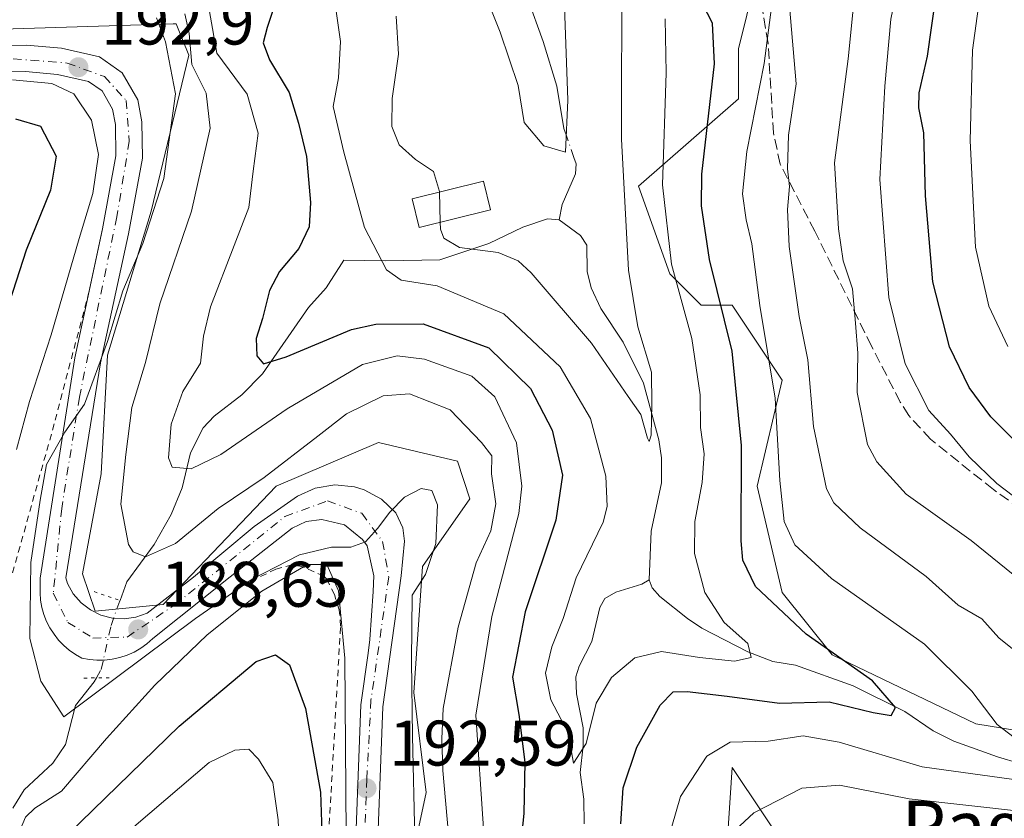
# Model space of a CAD drawing. Units: metres. Extents: x 603338 to 606762, y 4775484 to 4777850.
# Drawn here: x 605125 to 605278, y 4775670 to 4775794 of the extents above; entities that cross this region are included whole.
import ezdxf
from ezdxf.enums import TextEntityAlignment as Align

# ---------------------------------------------------------------- set-up
doc = ezdxf.new("R2010")
doc.units = ezdxf.units.M
doc.header["$MEASUREMENT"] = 0
for name, pattern in [('DGN Style 2', [1.6480167562047852, 0.988810053722871, -0.6592067024819142]), ('DGN Style 3', [2.307223458686699, 1.648016756204785, -0.6592067024819142]), ('DGN Style 4', [2.6384748266838614, 1.318413404963828, -0.6592067024819142, 0.001648016756204785, -0.6592067024819142]), ('DGN Style 5', [1.1536117293433497, 0.4944050268614355, -0.6592067024819142])]:
    doc.linetypes.add(name, pattern=pattern)
for name, color, linetype, lineweight in [('Alambrada', 7, 'DGN Style 2', 0), ('Arbolado forestal CxS', 92, 'Continuous', 0), ('Corriente natural lineal', 142, 'Continuous', 13), ('Corriente natural lineal oculto', 9, 'DGN Style 4', 13), ('Curva de nivel maestra', 30, 'Continuous', 30), ('Curva de nivel normal', 30, 'Continuous', 0), ('Edificación Cxs', 1, 'Continuous', 13), ('Pastizal CxS', 92, 'Continuous', 0), ('Pista pavimentada Cxs', 135, 'Continuous', 0), ('Pista pavimentada eje', 135, 'DGN Style 4', 0), ('Puente lineal', 2, 'DGN Style 5', 0), ('Punto de cota en terreno', 7, 'Continuous', 0), ('Rótulo de punto de cota en terreno', 7, 'Continuous', 0), ('Senda', 7, 'DGN Style 3', 0), ('Texto cartográfico', 7, 'Continuous', 0)]:
    doc.layers.add(name, color=color, linetype=linetype, lineweight=lineweight)
doc.styles.add('Style-Arial', font='txt')

# ---------------------------------------------------------------- blocks, each defined once
blk = doc.blocks.new('*U10')
at = {"layer": 'Pastizal CxS', "color": 92, "linetype": 'Continuous', "lineweight": 0}
for points in [[(605315.6593000004, 4775677.784499999, 183.0035000000062), (605273.8547, 4775684.592700001, 177.4934999999969), (605251.4951, 4775695.2907, 175.2562999999936), (605243.7175000003, 4775705.0167, 176.465200000006), (605239.8285999997, 4775721.5507, 174.946299999996), (605243.7175000003, 4775738.0845, 179.2719999999972), (605235.9395000003, 4775749.7567, 174.7127999999939), (605231.0787000004, 4775749.7565, 171.0194999999949), (605226.2176999999, 4775754.6195, 168.4922999999981), (605221.3569, 4775768.235500001, 166.2788), (605236.9128000002, 4775781.851700001, 177.5209999999934), (605236.9128000002, 4775789.632900001, 175.7084000000032), (605240.7225000003, 4775805.181100001, 176.2834000000003), (605263.0175000001, 4775820.7393, 189.2302999999956), (605269.9665000001, 4775820.756300001, 194.4369000000006), (605283.5765000005, 4775821.7279, 203.2336000000068)], [(605117.3333000002, 4775792.5507, 188.9360000000015), (605148.9358999999, 4775793.508099999, 187.4805000000051), (605149.4146999996, 4775793.522500001, 187.1156999999948), (605149.5226999996, 4775793.2523, 187.1848999999929), (605151.3598999997, 4775788.659499999, 187.838699999993), (605145.5257000001, 4775764.344500001, 191.702099999995), (605138.7204999998, 4775741.9759, 190.6291000000056), (605137.7487000005, 4775723.4965, 188.8199000000022), (605134.8315000003, 4775707.9345, 188.4334999999992), (605136.7764999997, 4775702.0999, 188.5169000000024), (605147.3617000004, 4775703.1339, 187.4928999999975), (605164.9703000003, 4775721.5507, 185.772100000002), (605180.8821, 4775728.3731, 188.1413999999932), (605186.7956999998, 4775726.962099999, 189.3675999999978), (605193.1628999999, 4775725.4419, 188.8650000000052), (605195.1080999998, 4775719.605699999, 189.0645999999979), (605187.7320999998, 4775709.037900001, 190.4934999999969), (605186.3579000002, 4775689.455900001, 190.0133999999962), (605188.3019000003, 4775673.8937, 188.9242999999988), (605185.3859999999, 4775660.2783, 191.0051999999996)]]:
    blk.add_polyline3d(points, dxfattribs=at)
blk = doc.blocks.new('5PATER')
at = {"layer": 'Punto de cota en terreno', "linetype": 'Continuous', "lineweight": 0}
h = blk.add_hatch(color=51, dxfattribs=at)
edge = h.paths.add_edge_path()
edge.add_ellipse((0, 0), major_axis=(-0.1095731443231308, -0.1110710700762829), ratio=0.9994222409660322, start_angle=0, end_angle=360)

msp = doc.modelspace()

# ---------------------------------------------------------------- linework, layer by layer
at = {"layer": 'Alambrada', "color": 7, "linetype": 'DGN Style 2', "lineweight": 0}
for points in [[(605135.8501000004, 4775751.9101, 193.3224999999948), (605130.4200999998, 4775731.2501, 193.1576999999961), (605123.7100999998, 4775707.2401, 194.1564999999973), (605123.2500999998, 4775705.340100001, 194.6815999999963), (605112.9801000003, 4775689.2601, 200.8242999999929), (605102.7401000002, 4775671.8101, 206.8800000000047), (605102.1001000004, 4775670.520099999, 207.2860999999975), (605096.8701, 4775655.7401, 210.4018000000069), (605093.9200999998, 4775649.270099999, 212.5048999999999), (605091.6401000004, 4775644.970100001, 213.7673000000068), (605085.2600999996, 4775633.280099999, 218.9716000000044), (605077.9600999998, 4775605.960100001, 224.3885000000009), (605068.3701, 4775573.380100001, 236.8295000000071), (605061.5500999996, 4775546.130100001, 247.8978999999963), (605055.3000999996, 4775509.7601, 262.3874999999971), (605055.2994999997, 4775509.7567, 262.3886999999959)], [(605172.2701000003, 4775652.520099999, 200.5188999999955), (605174.9801000003, 4775699.790100001, 195.7495999999956), (605174.7600999996, 4775702.340100001, 195.5947000000015), (605174.0100999996, 4775704.720100001, 195.5285000000003), (605172.8501000004, 4775707.0701, 195.6385000000009), (605172.3501000004, 4775707.550100001, 195.6725000000006), (605168.9401000004, 4775709.0701, 193.9995000000054), (605167.4200999998, 4775709.3301, 193.5366000000067), (605164.9101, 4775708.6501, 192.8791000000056), (605162.5100999996, 4775707.4801, 192.3800999999949)]]:
    msp.add_polyline3d(points, dxfattribs=at)
at = {"layer": 'Arbolado forestal CxS', "color": 92, "linetype": 'Continuous', "lineweight": 0}
for points in [[(605283.5765000005, 4775821.7279, 203.2336000000068), (605269.9665000001, 4775820.756300001, 194.4369000000006), (605263.0175000001, 4775820.7393, 189.2302999999956), (605240.7225000003, 4775805.181100001, 176.2834000000003), (605236.9128000002, 4775789.632900001, 175.7084000000032), (605236.9128000002, 4775781.851700001, 177.5209999999934), (605221.3569, 4775768.235500001, 166.2788), (605226.2176999999, 4775754.6195, 168.4922999999981), (605231.0787000004, 4775749.7565, 171.0194999999949), (605235.9395000003, 4775749.7567, 174.7127999999939), (605243.7175000003, 4775738.0845, 179.2719999999972), (605239.8285999997, 4775721.5507, 174.946299999996), (605243.7175000003, 4775705.0167, 176.465200000006), (605251.4951, 4775695.2907, 175.2562999999936), (605273.8547, 4775684.592700001, 177.4934999999969), (605315.6593000004, 4775677.784499999, 183.0035000000062)], [(605283.5765000005, 4775821.7279, 203.2336000000068), (605269.9665000001, 4775820.756300001, 194.4369000000006), (605263.0175000001, 4775820.7393, 189.2302999999956), (605240.7225000003, 4775805.181100001, 176.2834000000003), (605236.9128000002, 4775789.632900001, 175.7084000000032), (605236.9128000002, 4775781.851700001, 177.5209999999934), (605221.3569, 4775768.235500001, 166.2788), (605226.2176999999, 4775754.6195, 168.4922999999981), (605231.0787000004, 4775749.7565, 171.0194999999949), (605235.9395000003, 4775749.7567, 174.7127999999939), (605243.7175000003, 4775738.0845, 179.2719999999972), (605239.8285999997, 4775721.5507, 174.946299999996), (605243.7175000003, 4775705.0167, 176.465200000006), (605251.4951, 4775695.2907, 175.2562999999936), (605273.8547, 4775684.592700001, 177.4934999999969), (605315.6593000004, 4775677.784499999, 183.0035000000062)], [(605185.3859999999, 4775660.2783, 191.0051999999996), (605188.3019000003, 4775673.8937, 188.9242999999988), (605186.3579000002, 4775689.455900001, 190.0133999999962), (605187.7320999998, 4775709.037900001, 190.4934999999969), (605195.1080999998, 4775719.605699999, 189.0645999999979), (605193.1628999999, 4775725.4419, 188.8650000000052), (605186.7956999998, 4775726.962099999, 189.3675999999978), (605180.8821, 4775728.3731, 188.1413999999932), (605164.9703000003, 4775721.5507, 185.772100000002), (605147.3617000004, 4775703.1339, 187.4928999999975), (605136.7764999997, 4775702.0999, 188.5169000000024), (605134.8315000003, 4775707.9345, 188.4334999999992), (605137.7487000005, 4775723.4965, 188.8199000000022), (605138.7204999998, 4775741.9759, 190.6291000000056), (605145.5257000001, 4775764.344500001, 191.702099999995), (605151.3598999997, 4775788.659499999, 187.838699999993), (605149.5226999996, 4775793.2523, 187.1848999999929), (605149.4146999996, 4775793.522500001, 187.1156999999948), (605148.9358999999, 4775793.508099999, 187.4805000000051), (605117.3333000002, 4775792.5507, 188.9360000000015)], [(605185.3859999999, 4775660.2783, 191.0051999999996), (605188.3019000003, 4775673.8937, 188.9242999999988), (605186.3579000002, 4775689.455900001, 190.0133999999962), (605187.7320999998, 4775709.037900001, 190.4934999999969), (605195.1080999998, 4775719.605699999, 189.0645999999979), (605193.1628999999, 4775725.4419, 188.8650000000052), (605186.7956999998, 4775726.962099999, 189.3675999999978), (605180.8821, 4775728.3731, 188.1413999999932), (605164.9703000003, 4775721.5507, 185.772100000002), (605147.3617000004, 4775703.1339, 187.4928999999975), (605136.7764999997, 4775702.0999, 188.5169000000024), (605134.8315000003, 4775707.9345, 188.4334999999992), (605137.7487000005, 4775723.4965, 188.8199000000022), (605138.7204999998, 4775741.9759, 190.6291000000056), (605145.5257000001, 4775764.344500001, 191.702099999995), (605151.3598999997, 4775788.659499999, 187.838699999993), (605149.5226999996, 4775793.2523, 187.1848999999929), (605149.4146999996, 4775793.522500001, 187.1156999999948), (605148.9358999999, 4775793.508099999, 187.4805000000051), (605117.3333000002, 4775792.5507, 188.9360000000015)], [(605266.9836999997, 4775653.6187, 201.0709000000061), (605251.4949000003, 4775661.2509, 192.7453999999998), (605245.6612999998, 4775663.195699999, 188.9737000000023), (605235.9392999997, 4775677.7849, 179.8570000000036), (605233.9951, 4775648.606899999, 186.3184999999939), (605225.2451, 4775627.209899999, 183.4541999999929), (605233.9952999996, 4775595.1141, 194.4965999999986)], [(605266.9836999997, 4775653.6187, 201.0709000000061), (605251.4949000003, 4775661.2509, 192.7453999999998), (605245.6612999998, 4775663.195699999, 188.9737000000023), (605235.9392999997, 4775677.7849, 179.8570000000036), (605233.9951, 4775648.606899999, 186.3184999999939), (605225.2451, 4775627.209899999, 183.4541999999929), (605233.9952999996, 4775595.1141, 194.4965999999986)], [(605245.6612999998, 4775663.195699999, 188.9737000000023), (605235.9392999997, 4775677.7849, 179.8570000000036), (605233.9951, 4775648.606899999, 186.3184999999939)]]:
    msp.add_polyline3d(points, dxfattribs=at)
msp.add_polyline3d([(605266.9836999997, 4775653.6187, 201.0709000000061), (605282.7265, 4775647.3521, 207.2681000000011), (605296.3262999998, 4775639.872300001, 214.507500000007), (605309.9260999998, 4775632.392300001, 221.472299999994), (605326.9256999996, 4775616.752499999, 232.5155999999988), (605346.6454999996, 4775599.752499999, 242.7789000000048), (605370.4451000001, 4775582.0725, 252.9866000000038), (605387.4448999995, 4775565.0725, 261.6465000000026), (605407.8448999999, 4775550.112500001, 269.3215000000055), (605459.5235000001, 4775521.5527, 283.6478000000061), (605470.3239000002, 4775516.1523, 284.5835999999982), (605246.5745000001, 4775512.704299999, 209.0420000000013), (605243.6836999999, 4775518.485900001, 208.0869999999995), (605241.2905000001, 4775544.016100001, 205.5887999999977), (605239.2962999997, 4775580.3169, 199.0198999999993), (605233.9952999996, 4775595.1141, 194.4965999999986), (605225.2451, 4775627.209899999, 183.4541999999929), (605233.9951, 4775648.606899999, 186.3184999999939), (605235.9392999997, 4775677.7849, 179.8570000000036), (605245.6612999998, 4775663.195699999, 188.9737000000023), (605251.4949000003, 4775661.2509, 192.7453999999998)], close=True, dxfattribs=at)
at = {"layer": 'Corriente natural lineal', "color": 142, "linetype": 'Continuous', "lineweight": 13}
for points in [[(605210.0680999998, 4775776.2435, 159.5388999999996), (605209.7169000005, 4775777.2567, 159.3497000000061), (605208.6333, 4775783.828500001, 158.6002000000008), (605206.5021000003, 4775790.796499999, 158.235400000005), (605204.0475000005, 4775797.5703, 158.6625000000058), (605200.0532999998, 4775805.227299999, 158.2376999999979), (605199.9051000001, 4775806.8795, 158.0241999999998), (605200.3642999995, 4775810.975099999, 157.2448000000004), (605200.0566999996, 4775812.7049, 157.0639999999985), (605197.6606999999, 4775818.1193, 157.0856000000058), (605197.5050999997, 4775819.851700001, 156.3696999999956), (605197.7883000001, 4775822.9937, 155.1714999999967), (605196.5509000003, 4775835.795299999, 153.392200000002), (605194.8595000004, 4775838.931299999, 152.9563000000053), (605189.1941000001, 4775845.078299999, 150.7130000000034), (605187.7237, 4775847.2985, 149.9992000000057), (605186.9341000002, 4775851.292300001, 149.7985999999946), (605186.9398999996, 4775851.9757, 149.7798999999941)], [(605209.0000999998, 4775763.0001, 160.9281999999948), (605209.4857000001, 4775765.385700001, 160.6506999999983), (605211.5557000004, 4775770.1799, 160.0583999999944), (605211.6376999998, 4775771.712900001, 159.9961000000039), (605211.2861000003, 4775772.7279, 159.9214000000065)], [(605140.6552999998, 4775703.7786, 187.2388000000064), (605141.7018999998, 4775706.689099999, 185.3597000000009), (605145.9644999999, 4775712.482899999, 182.4190999999992), (605148.5941000005, 4775717.172900001, 180.6057000000001), (605150.3384999996, 4775721.286699999, 180.1447999999946), (605151.6107000001, 4775726.755100001, 180.077099999995), (605153.5758999997, 4775730.640100001, 179.5645999999979), (605155.3126999997, 4775732.459899999, 178.3527000000031), (605159.5954999998, 4775735.7751, 176.9964999999938), (605162.8503000002, 4775739.0615, 175.7719999999972), (605170.0097000003, 4775749.354699999, 173.6962000000058), (605172.7509000005, 4775752.430299999, 173.0391999999993), (605175.4905000003, 4775756.7283, 172.2241000000067), (605182.0003000004, 4775756.6117, 168.8905999999988), (605190.4140999997, 4775756.770500001, 166.1987999999983), (605198.0340999998, 4775759.310500001, 164.5660999999964), (605203.3520999998, 4775761.850500001, 163.4048000000039), (605207.1787, 4775763.170100001, 161.5580999999947), (605209.0000999998, 4775763.0001, 160.9281999999948)], [(605223.0000999998, 4775707.0001, 166.5145000000048), (605223.2922999999, 4775714.5877, 166.9250999999931), (605224.9338999996, 4775722.074300001, 166.2670000000071), (605224.9234999996, 4775725.9531, 165.8203999999969), (605224.4870999996, 4775728.763699999, 165.5313000000024), (605222.1086999997, 4775737.570900001, 164.414300000004), (605218.9341000002, 4775743.986300001, 164.0975999999937), (605215.5006999997, 4775749.238700001, 163.3310000000056), (605213.9672999998, 4775752.4553, 162.2648000000045), (605213.3649000004, 4775754.9921, 161.6227999999974), (605213.2807, 4775759.0755, 160.7100000000064), (605212.3057000004, 4775760.581300001, 160.2054999999964), (605209.0000999998, 4775763.0001, 160.9281999999948)], [(605212.9036999998, 4775669.036900001, 170.3163999999961), (605212.8274999997, 4775672.867900001, 169.7476000000024), (605212.2605, 4775677.007900001, 169.3990999999951), (605212.7474999996, 4775681.1381, 169.0120000000024), (605212.7335000001, 4775683.9683, 168.7051999999967), (605211.6716999998, 4775689.223099999, 168.6573999999964), (605211.6086999997, 4775691.8847, 168.7455000000045), (605212.1003000002, 4775693.535900001, 168.5022999999928), (605214.0992999999, 4775697.379699999, 167.9962999999989), (605215.3300999999, 4775702.6647, 168.2231000000029), (605216.0928999997, 4775704.0735, 168.2811999999976), (605217.8082999998, 4775705.049500001, 167.6346999999951), (605221.8724999996, 4775706.3245, 166.6227000000072), (605223.0000999998, 4775707.0001, 166.5145000000048)], [(605284.1349, 4775677.387499999, 179.6490999999951), (605277.2011000002, 4775679.4351, 178.1425000000017), (605270.4288999997, 4775681.8849, 175.6796999999933), (605267.2125000004, 4775683.5101, 174.9688000000024), (605262.7807, 4775686.4801, 174.8803999999946), (605254.7569000004, 4775690.465100001, 174.311400000006), (605245.7559000002, 4775693.720899999, 172.327099999995), (605242.2308999998, 4775694.254899999, 170.9894000000058), (605238.3724999996, 4775695.7807, 170.3828999999969), (605231.2050999999, 4775699.4505, 168.3277999999991), (605228.9833000004, 4775700.952099999, 167.9470000000001), (605224.6514999997, 4775704.405900001, 166.9183000000048), (605223.4634999996, 4775705.760500001, 166.6535000000003), (605223.0000999998, 4775707.0001, 166.5145000000048)], [(605123.9951, 4775671.4649, 193.2948000000033), (605125.7581000002, 4775674.2817, 192.1989000000031), (605130.1880999999, 4775678.4561, 190.7694999999949), (605132.1810999997, 4775681.350099999, 189.9394000000029), (605133.7169000005, 4775687.4353, 189.1306999999942), (605136.6530999999, 4775691.118100001, 189), (605136.9921000004, 4775691.723999999, 188.9597000000067)]]:
    msp.add_polyline3d(points, dxfattribs=at)
at = {"layer": 'Corriente natural lineal oculto', "color": 9, "linetype": 'DGN Style 4', "lineweight": 13, "extrusion": (-0.03347854293725063, 0.09663149877942226, 0.9947570259145906), "elevation": 441387.5674353036, "flags": 128}
msp.add_lwpolyline([(-2135285.28336814, -4291855.035866898), (-2135285.28336814, -4291858.776090637)], dxfattribs=at)
at = {"layer": 'Corriente natural lineal oculto', "color": 9, "linetype": 'DGN Style 4', "lineweight": 13}
msp.add_polyline3d([(605136.9921000004, 4775691.723999999, 188.9597000000067), (605137.7260999996, 4775693.0363, 188.8953000000038), (605139.2581000002, 4775699.893100001, 188.4253999999928), (605140.6552999998, 4775703.7786, 187.2388000000064)], dxfattribs=at)
at = {"layer": 'Curva de nivel maestra', "color": 30, "linetype": 'Continuous', "lineweight": 30, "flags": 128}
for points, elevation in [([(605280.7599999999, 4775727.7401), (605276.1399999997, 4775732.360099999), (605272.7800000003, 4775736.940099999), (605269.75, 4775743.2601), (605267.1399999997, 4775753.390100001), (605266, 4775766.7601), (605265.7599999999, 4775776.550100001), (605264.9600000001, 4775780.460100001), (605265, 4775782.780099999), (605266.2999999998, 4775788.4801), (605268.2999999998, 4775802.5001), (605269.9199999999, 4775810.710100001), (605271.3799999999, 4775817.040100001), (605275.1600000003, 4775822.880100001), (605280.8300000001, 4775828.1501)], 200), ([(605165.2000000002, 4775797.940099999), (605163.5300000003, 4775792.9301), (605162.9199999999, 4775790.550100001), (605163.9000000004, 4775787.9301), (605166.9600000001, 4775782.850099999), (605168.4199999999, 4775778.0701), (605169.7000000002, 4775772.880100001), (605170.29, 4775765.690099999), (605170.0700000003, 4775761.9101), (605168.5, 4775758.5801), (605165.5, 4775754.960100001), (605163.9400000004, 4775752.040100001), (605162.8200000003, 4775747.6801), (605161.8399999999, 4775744.540100001), (605161.9299999997, 4775741.860099999), (605163, 4775740.5801), (605166.5099999999, 4775741.700099999), (605176.6699999999, 4775745.950099999), (605180.4600000001, 4775746.800100001), (605187.8399999999, 4775746.8201), (605198.04, 4775743.120100001), (605204.5099999999, 4775736.790100001), (605207.9000000004, 4775730.290100001), (605209.5, 4775723.290100001), (605208.5, 4775716.290100001), (605203.6900000004, 4775702.030099999), (605201.7300000006, 4775691.850099999), (605202.7300000006, 4775686.0101), (605203.6399999997, 4775678.620100001), (605203.4800000006, 4775670.620100001), (605202.6399999997, 4775662.620100001)], 175), ([(605218.5899999999, 4775669.0001), (605218.9699999997, 4775674.620100001), (605221.0599999996, 4775680.950099999), (605224.7199999997, 4775687.470100001), (605226.75, 4775689.540100001), (605228.9100000003, 4775689.620100001), (605235.1299999999, 4775688.860099999), (605243.2699999996, 4775687.790100001), (605251.0099999999, 4775688.0001), (605257.8600000005, 4775686.3301), (605260.6799999997, 4775685.870100001), (605261.3200000003, 4775687.130100001), (605257.7400000002, 4775691.270099999), (605247.4500000002, 4775698.540100001), (605239.54, 4775705.960100001), (605237.5999999996, 4775710.040100001), (605237.3399999999, 4775713.050100001), (605237.3799999999, 4775727.920100001), (605235.9400000004, 4775742.5701), (605232.4100000003, 4775756.850099999), (605231.1200000001, 4775765.1801), (605231.1699999999, 4775770.100099999), (605233.1900000004, 4775787.270099999), (605232.8799999999, 4775793.610099999), (605230.54, 4775798.190099999)], 175), ([(605124.4100000003, 4775778.7601), (605128.2599999999, 4775777.610099999), (605130.7199999997, 4775772.920100001), (605129.8200000003, 4775767.610099999), (605126.04, 4775758.280099999), (605121.3700000001, 4775743.9801)], 200), ([(605123.0599999996, 4775658.120100001), (605149.8399999999, 4775684.200099999), (605161.8399999999, 4775694.280099999), (605164.8600000005, 4775695.3101), (605167.04, 4775693.770099999), (605169.5, 4775686.950099999), (605171.8300000001, 4775673.950099999), (605172.1500000004, 4775664.620100001)], 200)]:
    msp.add_lwpolyline(points, dxfattribs=dict(at, elevation=elevation))
at = {"layer": 'Curva de nivel normal', "color": 30, "linetype": 'Continuous', "lineweight": 0, "flags": 128}
for points, elevation in [([(605284.0099999999, 4775704.300000001), (605273.1200000001, 4775713.109999999), (605263.0099999999, 4775720.34), (605258.4500000002, 4775725.34), (605256.9699999997, 4775728.039999999), (605255.3399999999, 4775736.16), (605255.4600000001, 4775742.279999999), (605255.1100000005, 4775746.939999999), (605254.6600000003, 4775752.279999999), (605253.2000000002, 4775756.619999999), (605252.4800000006, 4775761.609999999), (605251.8300000001, 4775771.880000001), (605253.9900000002, 4775788.08), (605255.5099999999, 4775803.609999999), (605257.7599999999, 4775812.859999999), (605260.8099999996, 4775819.350000001), (605263.5499999998, 4775827.060000001), (605268.9199999999, 4775834.380000001), (605275.8899999997, 4775840.65), (605284.75, 4775846.470000001)], 190), ([(605281.8300000001, 4775836.480000001), (605273.7800000003, 4775830.619999999), (605270.6399999997, 4775826.539999999), (605268.7199999997, 4775822.609999999), (605265.9299999997, 4775818.279999999), (605263.8200000003, 4775812.310000001), (605262.6600000003, 4775804.32), (605260.6299999999, 4775794.230000001), (605259.6799999997, 4775783.84), (605258.9100000003, 4775769.279999999), (605260.2800000003, 4775750.939999999), (605262.8399999999, 4775740.58), (605266.5099999999, 4775733.33), (605269.8700000001, 4775729.65), (605272.7800000003, 4775726.140000001), (605277.0999999996, 4775722), (605282.5, 4775717.869999999)], 195), ([(605278.9800000006, 4775818.480000001), (605277.8499999996, 4775813.66), (605275.29, 4775803.82), (605273.3099999996, 4775789.42), (605272.9400000004, 4775775.300000001), (605273.7800000003, 4775758.76), (605275.8700000001, 4775749.58), (605278.7999999998, 4775743.300000001)], 205), ([(605190.4822000006, 4775762.632300001), (605190.5099999999, 4775761.539999999), (605191.0499999998, 4775760.17), (605193.4699999997, 4775758.720000001), (605199.4800000006, 4775757.92), (605202.5899999999, 4775756.630000001), (605204.6500000004, 4775754.75), (605214.0300000003, 4775743.800000001), (605219.75, 4775735.529999999), (605221.7100000001, 4775732.720000001), (605222.7599999999, 4775729.02), (605223, 4775728.539999999), (605223.2999999998, 4775729.52), (605223.4100000003, 4775734.289999999), (605223.3600000005, 4775739.300000001), (605221.2599999999, 4775746.34), (605219.7599999999, 4775755.199999999), (605218.7000000002, 4775775.58), (605218.7199999997, 4775802.58)], 165), ([(605173.4600000001, 4775801.380000001), (605174.9699999997, 4775790.779999999), (605174.6699999999, 4775785.119999999), (605173.8099999996, 4775780.66), (605175.4600000001, 4775773.57), (605178.7000000002, 4775761.810000001), (605182.1100000005, 4775755.220000001), (605184.4000000004, 4775753.640000001), (605189.9900000002, 4775752.730000001), (605200.3600000005, 4775748.380000001), (605209.1399999997, 4775740.140000001), (605213.8499999996, 4775732.100000001), (605216.25, 4775723.140000001), (605216.4800000006, 4775718.4), (605215.8399999999, 4775715.960000001), (605211.6399999997, 4775707.300000001), (605209.6299999999, 4775700.949999999), (605207.8499999996, 4775696.58), (605206.8499999996, 4775692.449999999), (605207.6799999997, 4775688.300000001), (605210.3799999999, 4775683.189999999), (605211.2000000002, 4775678.480000001), (605213.1900000004, 4775681.5), (605214.7400000002, 4775687.800000001), (605217.1200000001, 4775691.789999999), (605220.7800000003, 4775694.859999999), (605224.9299999997, 4775695.82), (605230.8399999999, 4775694.880000001), (605236.2699999996, 4775694.34), (605238.8700000001, 4775694.92), (605238.3600000005, 4775697.060000001), (605234.6799999997, 4775700.359999999), (605231.6799999997, 4775705.039999999), (605230.0700000003, 4775711.08), (605230.0899999999, 4775716.09), (605231.2699999996, 4775722.119999999), (605231.5499999998, 4775726.619999999), (605230.9699999997, 4775730.680000001), (605230.9600000001, 4775735.76), (605229.6399999997, 4775744.539999999), (605226.4800000006, 4775756.119999999), (605225.0700000003, 4775768.460000001), (605225.6699999999, 4775785.9), (605225.4900000002, 4775794.279999999)], 170), ([(605209.6699999999, 4775800.609999999), (605210.3499999996, 4775781.65), (605210, 4775773.560000001), (605206.6299999999, 4775774.550000001), (605203.54, 4775778.15), (605202.6100000005, 4775783.92), (605199.7999999998, 4775792.24), (605197.7199999997, 4775797.480000001)], 160), ([(605283.7300000006, 4775692.880000001), (605277.4199999999, 4775697.980000001), (605274.75, 4775700.91), (605271.0899999999, 4775703.07), (605266.1200000001, 4775707.529999999), (605255.8399999999, 4775715.100000001), (605251.7400000002, 4775718.980000001), (605250.5999999996, 4775721.130000001), (605248.5899999999, 4775730.859999999), (605247.7000000002, 4775741.210000001), (605246.3300000001, 4775747.99), (605244.7999999998, 4775758.869999999), (605244.5199999996, 4775764.609999999), (605244.8600000005, 4775768.220000001), (605244.54, 4775770.939999999), (605244.7000000002, 4775776.17), (605245.8600000005, 4775784.180000001), (605244.8499999996, 4775796.279999999)], 185), ([(605150.75, 4775795.060000001), (605151.4299999997, 4775792.01), (605151.8200000003, 4775787.199999999), (605154.04, 4775782.75), (605154.6699999999, 4775777.26), (605151.7999999998, 4775764.359999999), (605146.8600000005, 4775749.939999999), (605144.6299999999, 4775740.83), (605142.5, 4775733.789999999), (605141.5499999998, 4775726.5), (605140.79, 4775718.779999999), (605141.9699999997, 4775712.5), (605142.6900000004, 4775711.359999999), (605144.6200000001, 4775710.59), (605149.2800000003, 4775712.619999999), (605155.9199999999, 4775718.07), (605163.0800000001, 4775722.930000001), (605171.4600000001, 4775729.33), (605175.8799999999, 4775732.84), (605181.6200000001, 4775735.65), (605185.7199999997, 4775735.939999999), (605192.04, 4775733.430000001), (605196.9299999997, 4775728.369999999), (605198.5199999996, 4775726.300000001), (605198.4800000006, 4775723.480000001), (605199.1500000004, 4775718.83), (605198.3600000005, 4775714.619999999), (605196.0700000003, 4775709.619999999), (605193.2800000003, 4775699.619999999), (605190.9199999999, 4775686.949999999), (605190.7400000002, 4775682.24), (605190.8799999999, 4775677.310000001), (605191.7800000003, 4775667.430000001)], 185), ([(605197.2199999997, 4775668.289999999), (605196.0300000003, 4775685.949999999), (605198.5, 4775701.289999999), (605202.7000000002, 4775717.300000001), (605203.1699999999, 4775721.58), (605202.3499999996, 4775728.300000001), (605199, 4775735.449999999), (605195.3799999999, 4775738.699999999), (605188.0599999996, 4775741.33), (605183.7999999998, 4775741.84), (605178.4100000003, 4775740.5), (605166.6699999999, 4775733.58), (605156.3700000001, 4775726.480000001), (605151.75, 4775724.27), (605148.7699999996, 4775724.539999999), (605148.1900000004, 4775725.970000001), (605148.6100000005, 4775731.230000001), (605150.4100000003, 4775736.289999999), (605153.2000000002, 4775740.730000001), (605153.6399999997, 4775744.91), (605154.7199999997, 4775749.460000001), (605158.4100000003, 4775759.01), (605160.7199999997, 4775764.91), (605161.3799999999, 4775770.58), (605162.1699999999, 4775776.480000001), (605160.4199999999, 4775782.58), (605155.7400000002, 4775788.939999999), (605154.5800000001, 4775795.42)], 180), ([(605190.3620999996, 4775767.3588), (605190.3600000005, 4775767.439999999), (605189.4199999999, 4775770.52), (605186.6399999997, 4775772.4), (605184.1200000001, 4775774.710000001), (605182.9400000004, 4775777.560000001), (605183.0300000003, 4775781.880000001), (605183.9699999997, 4775788.800000001), (605183.6500000004, 4775794.730000001)], 165), ([(605242.0300000003, 4775796.130000001), (605240.8899999997, 4775787.33), (605238.2000000002, 4775773.640000001), (605237.5199999996, 4775767.08), (605238.1100000005, 4775763.029999999), (605238.9900000002, 4775759.279999999), (605240.2300000006, 4775749.67), (605242.6200000001, 4775735.24), (605243.3300000001, 4775722.439999999), (605244.0300000003, 4775716.060000001), (605245.6600000003, 4775712.460000001), (605251.3499999996, 4775707.17), (605265.8200000003, 4775696.970000001), (605273.2199999997, 4775689.67), (605277.1399999997, 4775684.470000001), (605282.6500000004, 4775680.289999999)], 180), ([(605146.3499999996, 4775794.480000001), (605147.7400000002, 4775790.730000001), (605149.2699999996, 4775782.609999999), (605147.4699999997, 4775769.439999999), (605144.2000000002, 4775759.33), (605141.1100000005, 4775751.960000001), (605138.7199999997, 4775744.060000001), (605135.1500000004, 4775734.34), (605132.0800000001, 4775729.949999999), (605129.2000000002, 4775724.92), (605128.25, 4775719.41), (605126.7800000003, 4775709.680000001), (605126.5999999996, 4775697.84), (605128.3200000003, 4775691.210000001), (605131.9100000003, 4775685.689999999), (605152.3899999997, 4775700.970000001), (605161.2199999997, 4775707.109999999), (605168.5999999996, 4775710.880000001), (605173.5899999999, 4775712.050000001), (605176.5999999996, 4775712.08), (605178.8399999999, 4775712.91), (605180.7100000001, 4775714.970000001), (605182.6299999999, 4775717.529999999), (605184.9500000002, 4775719.869999999), (605187.5, 4775721.199999999), (605189.1900000004, 4775720.9), (605190.0700000003, 4775718.680000001), (605189.7999999998, 4775712.66), (605188.1799999997, 4775707.82), (605186.0999999996, 4775704.619999999), (605185.9900000002, 4775694.369999999), (605186.1600000003, 4775682.67), (605186.54, 4775666.800000001)], 190), ([(605124.5700000003, 4775727.27), (605126.5700000003, 4775734.75), (605129.9400000004, 4775745.130000001), (605134.2800000003, 4775760.100000001), (605136.4199999999, 4775767.09), (605137.29, 4775773.17), (605136.2000000002, 4775778.52), (605133.4699999997, 4775782.619999999), (605130.0599999996, 4775784.24), (605123.9100000003, 4775784.82)], 195), ([(605190.4822000006, 4775762.632300001), (605190.3620999996, 4775767.3588)], 165), ([(605175.9100000003, 4775660.529999999), (605175.6500000004, 4775694.789999999), (605174.6699999999, 4775705.27), (605172.8399999999, 4775709.350000001), (605169.8399999999, 4775709.369999999), (605162.7300000006, 4775705.220000001), (605154.2400000002, 4775698.449999999), (605146.0899999999, 4775690.619999999), (605138.5599999996, 4775682.289999999), (605131.5700000003, 4775674.08), (605127.4000000004, 4775671.470000001), (605125.9699999997, 4775670.07), (605124.7000000002, 4775667.109999999)], 195), ([(605280.8600000005, 4775675.77), (605265.5, 4775677.880000001), (605252.5800000001, 4775681.730000001), (605246.9600000001, 4775682.710000001), (605241.5199999996, 4775681.880000001), (605235.6100000005, 4775681.730000001), (605231.9900000002, 4775679.529999999), (605227.9000000004, 4775673.289999999), (605226.5099999999, 4775668.619999999)], 180), ([(605183.3036000002, 4775511.7294), (605178.6699999999, 4775524.619999999), (605175.0199999996, 4775531.279999999), (605171.8799999999, 4775539.92), (605169.1600000003, 4775545.76), (605168.3799999999, 4775548.600000001), (605169.3600000005, 4775558.869999999), (605172.9100000003, 4775584.619999999), (605169.6299999999, 4775600.15), (605168.6399999997, 4775610.029999999), (605168.4500000002, 4775621.49), (605166.2199999997, 4775648.74), (605165.2800000003, 4775669.630000001), (605164.4199999999, 4775675.42), (605162.2300000006, 4775679.09), (605160.6900000004, 4775680.619999999), (605158.5099999999, 4775680.49), (605154.5099999999, 4775678.57), (605143.1699999999, 4775668.859999999), (605115.1699999999, 4775642.039999999)], 205), ([(605233.4400000004, 4775665.300000001), (605239.2800000003, 4775670.710000001), (605246.75, 4775674.58), (605252.5999999996, 4775675.039999999), (605263.4500000002, 4775672.9), (605281.54, 4775670.859999999)], 185)]:
    msp.add_lwpolyline(points, dxfattribs=dict(at, elevation=elevation))
at = {"layer": 'Edificación Cxs', "color": 1, "linetype": 'Continuous', "lineweight": 13}
msp.add_polyline3d([(605198.3201000001, 4775764.590100001, 176.0770000000048), (605187.2301000003, 4775761.8201, 174.4995000000054), (605186.1001000004, 4775766.300100001, 177.8196000000025), (605197.2100999998, 4775769.0601, 180.1258999999991), (605198.3201000001, 4775764.590100001, 176.0770000000048)], dxfattribs=at)
msp.add_3dface([(605198.3201000001, 4775764.590100001, 180.1258999999991), (605187.2301000003, 4775761.8201, 180.1258999999991), (605186.1001000004, 4775766.300100001, 180.1258999999991), (605197.2100999998, 4775769.0601, 180.1258999999991)], dxfattribs=at)
at = {"layer": 'Pastizal CxS', "color": 92, "linetype": 'Continuous', "lineweight": 0}
for points in [[(605283.5765000005, 4775821.7279, 203.2336000000068), (605269.9665000001, 4775820.756300001, 194.4369000000006), (605263.0175000001, 4775820.7393, 189.2302999999956), (605240.7225000003, 4775805.181100001, 176.2834000000003), (605236.9128000002, 4775789.632900001, 175.7084000000032), (605236.9128000002, 4775781.851700001, 177.5209999999934), (605221.3569, 4775768.235500001, 166.2788), (605226.2176999999, 4775754.6195, 168.4922999999981), (605231.0787000004, 4775749.7565, 171.0194999999949), (605235.9395000003, 4775749.7567, 174.7127999999939), (605243.7175000003, 4775738.0845, 179.2719999999972), (605239.8285999997, 4775721.5507, 174.946299999996), (605243.7175000003, 4775705.0167, 176.465200000006), (605251.4951, 4775695.2907, 175.2562999999936), (605273.8547, 4775684.592700001, 177.4934999999969), (605315.6593000004, 4775677.784499999, 183.0035000000062)], [(605185.3859999999, 4775660.2783, 191.0051999999996), (605188.3019000003, 4775673.8937, 188.9242999999988), (605186.3579000002, 4775689.455900001, 190.0133999999962), (605187.7320999998, 4775709.037900001, 190.4934999999969), (605195.1080999998, 4775719.605699999, 189.0645999999979), (605193.1628999999, 4775725.4419, 188.8650000000052), (605186.7956999998, 4775726.962099999, 189.3675999999978), (605180.8821, 4775728.3731, 188.1413999999932), (605164.9703000003, 4775721.5507, 185.772100000002), (605147.3617000004, 4775703.1339, 187.4928999999975), (605136.7764999997, 4775702.0999, 188.5169000000024), (605134.8315000003, 4775707.9345, 188.4334999999992), (605137.7487000005, 4775723.4965, 188.8199000000022), (605138.7204999998, 4775741.9759, 190.6291000000056), (605145.5257000001, 4775764.344500001, 191.702099999995), (605151.3598999997, 4775788.659499999, 187.838699999993), (605149.5226999996, 4775793.2523, 187.1848999999929), (605149.4146999996, 4775793.522500001, 187.1156999999948), (605148.9358999999, 4775793.508099999, 187.4805000000051), (605117.3333000002, 4775792.5507, 188.9360000000015)]]:
    msp.add_polyline3d(points, dxfattribs=at)
at = {"layer": 'Pista pavimentada Cxs', "color": 135, "linetype": 'Continuous', "lineweight": 0}
for points in [[(605114.0800999999, 4775790.0001, 191.774900000004), (605126.1001000004, 4775790.220100001, 192.0623999999953), (605131.5500999996, 4775789.710100001, 192.6358999999939), (605137.4600999998, 4775788.390100001, 193.3681999999972), (605140.9802000001, 4775785.9001, 193.323000000004), (605143.4101, 4775781.710100001, 193.2053000000014), (605144.0702000001, 4775778.2501, 192.9870999999985), (605144.1401000004, 4775772.630100001, 192.5227000000014), (605141.9601999996, 4775760.8201, 192.2954000000027), (605137.6401000004, 4775740.7601, 190.4330999999947), (605132.2100999998, 4775707.290100001, 189.2740999999951), (605132.5000999998, 4775706.420100001, 189.1540999999997), (605133.3901000004, 4775704.8101, 188.9826999999932), (605134.6001000004, 4775703.420100001, 188.8132999999943), (605136.0500999996, 4775702.300100001, 188.6667000000016), (605137.6901000004, 4775701.4801, 188.5910000000003), (605139.4801000003, 4775701.0101, 188.9253000000026), (605141.3201000001, 4775700.9101, 189.278999999995), (605143.1401000004, 4775701.170100001, 189.3804999999993), (605144.8701, 4775701.790100001, 189.1450999999943), (605152.0801999997, 4775707.420100001, 188.4418000000005), (605161.5500999996, 4775715.270099999, 191.1389000000054), (605168.2501999997, 4775720.0101, 192.2936000000045), (605171.0500999996, 4775721.270099999, 192.332699999999), (605174.1001000004, 4775721.770099999, 191.5293999999994), (605177.1700999998, 4775721.470100001, 190.4670000000042), (605178.6401000004, 4775721.0101, 190.2765000000072), (605181.3501000004, 4775719.540100001, 190.1377000000066), (605183.5800999999, 4775717.420100001, 190.1870999999956), (605184.6901000004, 4775715.090100001, 190.3806999999942), (605184.9101, 4775713.0101, 190.5053999999946), (605184.4200999998, 4775707.610099999, 191.4103000000032), (605181.5701000001, 4775687.2301, 192.3031999999948), (605180.5800999999, 4775661.290100001, 196.5289000000048)], [(605114.0800999999, 4775790.0001, 191.774900000004), (605126.1001000004, 4775790.220100001, 192.0623999999953), (605131.5500999996, 4775789.710100001, 192.6358999999939), (605137.4600999998, 4775788.390100001, 193.3681999999972), (605140.9802000001, 4775785.9001, 193.323000000004), (605143.4101, 4775781.710100001, 193.2053000000014), (605144.0702000001, 4775778.2501, 192.9870999999985), (605144.1401000004, 4775772.630100001, 192.5227000000014), (605141.9601999996, 4775760.8201, 192.2954000000027), (605137.6401000004, 4775740.7601, 190.4330999999947), (605132.2100999998, 4775707.290100001, 189.2740999999951), (605132.5000999998, 4775706.420100001, 189.1540999999997), (605133.3901000004, 4775704.8101, 188.9826999999932), (605134.6001000004, 4775703.420100001, 188.8132999999943), (605136.0500999996, 4775702.300100001, 188.6667000000016), (605137.6901000004, 4775701.4801, 188.5910000000003), (605139.4801000003, 4775701.0101, 188.9253000000026), (605141.3201000001, 4775700.9101, 189.278999999995), (605143.1401000004, 4775701.170100001, 189.3804999999993), (605144.8701, 4775701.790100001, 189.1450999999943), (605152.0801999997, 4775707.420100001, 188.4418000000005), (605161.5500999996, 4775715.270099999, 191.1389000000054), (605168.2501999997, 4775720.0101, 192.2936000000045), (605171.0500999996, 4775721.270099999, 192.332699999999), (605174.1001000004, 4775721.770099999, 191.5293999999994), (605177.1700999998, 4775721.470100001, 190.4670000000042), (605178.6401000004, 4775721.0101, 190.2765000000072), (605181.3501000004, 4775719.540100001, 190.1377000000066), (605183.5800999999, 4775717.420100001, 190.1870999999956), (605184.6901000004, 4775715.090100001, 190.3806999999942), (605184.9101, 4775713.0101, 190.5053999999946), (605184.4200999998, 4775707.610099999, 191.4103000000032), (605181.5701000001, 4775687.2301, 192.3031999999948), (605180.5800999999, 4775661.290100001, 196.5289000000048)], [(605135.8502000002, 4775751.9101, 193.3224000000046), (605137.9402000001, 4775761.610099999, 194.0247999999992), (605140.0301000001, 4775772.9801, 194.5838999999978), (605139.9801000003, 4775777.840100001, 194.0835999999981), (605139.5100999996, 4775780.2601, 193.7547999999952), (605137.8902000004, 4775783.0701, 193.3122000000003), (605135.7600999996, 4775784.5701, 193.5889000000025), (605130.9200999998, 4775785.6501, 193.901199999993), (605125.9402000001, 4775786.110099999, 194.0660000000062), (605114.3000999996, 4775785.9001, 193.7660000000033), (605106.8201000001, 4775785.2301, 194.0463000000018), (605092.4600999998, 4775782.3201, 193.6686999999947), (605086.1002000002, 4775780.600099999, 194.3111999999965), (605085.5100999996, 4775780.4202, 194.5975000000035)], [(605177.1402000004, 4775661.4001, 196.1891000000032), (605178.1201, 4775687.540100001, 193.9049999999988), (605179.2600999996, 4775695.590100001, 193.2755999999936), (605179.5500999996, 4775697.6801, 193.0181000000011), (605180.0301000001, 4775705.170100001, 192.0742000000027), (605180.1401000004, 4775707.590100001, 191.6374000000069), (605179.1001000004, 4775712.2601, 190.5645999999979), (605178.4101, 4775713.2601, 190.4326000000001), (605175.5701000001, 4775715.540100001, 190.2976999999955), (605172.0500999996, 4775716.360099999, 190.1768000000011), (605169.6401000004, 4775716.050100001, 190.3433999999979), (605167.4200999998, 4775715.040100001, 190.5338000000047), (605157.7801000001, 4775707.440099999, 189.7753999999986), (605145.7500999998, 4775697.840100001, 192.6414999999979), (605144.8501000004, 4775697.050100001, 193.1444999999949), (605143.8902000004, 4775696.340100001, 193.6135999999969), (605142.8501000004, 4775695.7501, 193.9838000000018), (605141.7600999996, 4775695.2601, 193.7590999999957), (605140.6201, 4775694.890100001, 193.0665000000008), (605139.4600999998, 4775694.630100001, 192.1981999999989), (605138.2600999996, 4775694.5001, 191.1582999999955), (605137.0701000001, 4775694.4801, 190.3552000000054), (605135.8901000004, 4775694.590100001, 190.0473000000056), (605134.7100999998, 4775694.8201, 189.7274999999936), (605133.7100999998, 4775695.380100001, 189.4208999999973), (605132.7600999996, 4775696.040100001, 189.2017999999953), (605131.8902000004, 4775696.790100001, 189.3794000000053), (605131.1001000004, 4775697.610099999, 189.5902999999962), (605130.3901000004, 4775698.520099999, 189.8512999999948), (605129.7600999996, 4775699.5001, 190.0660999999964), (605129.2301000003, 4775700.5101, 190.2301000000007), (605128.8201000001, 4775701.590100001, 190.3377000000037), (605128.5100999996, 4775702.690099999, 190.4137999999948), (605128.3000999996, 4775703.8301, 190.5160000000033), (605128.2101999996, 4775704.9801, 190.5779999999941), (605128.2301000003, 4775707.2601, 190.6337000000058), (605133.6201, 4775741.5601, 192.8978999999963), (605137.9402000001, 4775761.610099999, 194.0247999999992), (605140.0301000001, 4775772.9801, 194.5838999999978), (605139.9801000003, 4775777.840100001, 194.0835999999981), (605139.5100999996, 4775780.2601, 193.7547999999952), (605137.8902000004, 4775783.0701, 193.3122000000003), (605135.7600999996, 4775784.5701, 193.5889000000025), (605130.9200999998, 4775785.6501, 193.901199999993), (605125.9402000001, 4775786.110099999, 194.0660000000062), (605114.3000999996, 4775785.9001, 193.7660000000033)], [(605177.1402000004, 4775661.4001, 196.1891000000032), (605178.1201, 4775687.540100001, 193.9049999999988), (605179.2600999996, 4775695.590100001, 193.2755999999936), (605179.5500999996, 4775697.6801, 193.0181000000011), (605180.0301000001, 4775705.170100001, 192.0742000000027), (605180.1401000004, 4775707.590100001, 191.6374000000069), (605179.1001000004, 4775712.2601, 190.5645999999979), (605178.4101, 4775713.2601, 190.4326000000001), (605175.5701000001, 4775715.540100001, 190.2976999999955), (605172.0500999996, 4775716.360099999, 190.1768000000011), (605169.6401000004, 4775716.050100001, 190.3433999999979), (605167.4200999998, 4775715.040100001, 190.5338000000047), (605157.7801000001, 4775707.440099999, 189.7753999999986), (605145.7500999998, 4775697.840100001, 192.6414999999979), (605144.8501000004, 4775697.050100001, 193.1444999999949), (605143.8902000004, 4775696.340100001, 193.6135999999969), (605142.8501000004, 4775695.7501, 193.9838000000018), (605141.7600999996, 4775695.2601, 193.7590999999957), (605140.6201, 4775694.890100001, 193.0665000000008), (605139.4600999998, 4775694.630100001, 192.1981999999989), (605138.2600999996, 4775694.5001, 191.1582999999955), (605137.0701000001, 4775694.4801, 190.3552000000054), (605135.8901000004, 4775694.590100001, 190.0473000000056), (605134.7100999998, 4775694.8201, 189.7274999999936), (605133.7100999998, 4775695.380100001, 189.4208999999973), (605132.7600999996, 4775696.040100001, 189.2017999999953), (605131.8902000004, 4775696.790100001, 189.3794000000053), (605131.1001000004, 4775697.610099999, 189.5902999999962), (605130.3901000004, 4775698.520099999, 189.8512999999948), (605129.7600999996, 4775699.5001, 190.0660999999964), (605129.2301000003, 4775700.5101, 190.2301000000007), (605128.8201000001, 4775701.590100001, 190.3377000000037), (605128.5100999996, 4775702.690099999, 190.4137999999948), (605128.3000999996, 4775703.8301, 190.5160000000033), (605128.2101999996, 4775704.9801, 190.5779999999941), (605128.2301000003, 4775707.2601, 190.6337000000058), (605133.6201, 4775741.5601, 192.8978999999963), (605135.8502000002, 4775751.9101, 193.3224000000046)]]:
    msp.add_polyline3d(points, dxfattribs=at)
at = {"layer": 'Pista pavimentada eje', "color": 135, "linetype": 'DGN Style 4', "lineweight": 0}
msp.add_polyline3d([(605124.0100999996, 4775788.050100001, 192.7706999999937), (605132.4200999998, 4775787.4101, 193.1373000000021), (605138.2301000003, 4775785.3101, 193.3494000000064), (605141.6201, 4775781.590100001, 193.2520999999979), (605142.1001000004, 4775775.270099999, 193.1549999999988), (605140.1700999998, 4775763.4801, 193.4673000000039), (605134.3300999999, 4775735.4001, 191.3411999999953), (605131.5800999999, 4775718.090100001, 190.6466999999975), (605130.2801000001, 4775704.890100001, 189.8718999999983), (605132.5500999996, 4775700.350099999, 189.0475000000006), (605136.4200999998, 4775697.9301, 188.9030000000057), (605141.7600999996, 4775698.090100001, 191.2967999999964), (605149.1901000004, 4775703.100099999, 189.9541000000027), (605166.3201000001, 4775716.840100001, 190.6165999999939), (605172.9401000004, 4775719.270099999, 190.6061999999947), (605178.2801000001, 4775717.340100001, 189.9437000000034), (605181.5100999996, 4775712.970100001, 190.3337000000029), (605182.4801000003, 4775707.470100001, 190.6524000000063), (605179.7100999998, 4775688.2601, 193.1876000000047), (605179.0701000001, 4775675.9901, 194.0132000000012), (605178.5701000001, 4775662.5701, 195.8567000000039)], dxfattribs=at)
at = {"layer": 'Puente lineal', "color": 2, "linetype": 'DGN Style 5', "lineweight": 0, "extrusion": (-0.2992022647691853, -0.9163428905358363, 0.2660708772515675), "elevation": -4557191.56106843, "flags": 128}
msp.add_lwpolyline([(-907086.4695250338, 1258073.634505898), (-907083.984177237, 1258073.482008911), (-907082.064730393, 1258073.42578213)], dxfattribs=at)
at = {"layer": 'Puente lineal', "color": 2, "linetype": 'DGN Style 5', "lineweight": 0, "extrusion": (-0.5204458663000342, -0.0087575963007685, 0.8538497553775135), "elevation": -356600.2392783978, "flags": 128}
msp.add_lwpolyline([(-4764834.484299717, 585332.0485987011), (-4764834.484299717, 585327.3638562546)], dxfattribs=at)
at = {"layer": 'Senda', "color": 7, "linetype": 'DGN Style 3', "lineweight": 0}
msp.add_polyline3d([(605282.7200999996, 4775716.7301, 196.2958999999973), (605276.5601000005, 4775721.030099999, 196.9875999999931), (605266.7801000001, 4775728.880100001, 195.4737000000023), (605263.3800999997, 4775732.5801, 195.2010000000009), (605262.0701000001, 4775734.6601, 195.0939000000071), (605257.5900999998, 4775743.370100001, 193.977899999998), (605248.7801000001, 4775761.2401, 189.1214000000036), (605243.3800999997, 4775771.690099999, 188.6094000000012), (605242.3501000004, 4775776.540100001, 186.5611999999965), (605241.5000999998, 4775790.530099999, 184.2502999999997), (605240.5601000005, 4775796.0601, 184.4357000000018)], dxfattribs=at)

# ---------------------------------------------------------------- block references
at = {"layer": 'Pastizal CxS', "color": 92, "linetype": 'Continuous', "lineweight": 0}
msp.add_blockref('*U10', (0, 0), dxfattribs=at)
at = {"layer": 'Punto de cota en terreno', "color": 7, "linetype": 'Continuous', "lineweight": 0, "xscale": 10, "yscale": 10, "zscale": 10}
for p in [(605134.1900000004, 4775786.77, 192.8999999999942), (605143.4900000002, 4775699.27, 188.6499999999942), (605179.0199999996, 4775674.550000001, 192.5899999999965)]:
    msp.add_blockref('5PATER', p, dxfattribs=at)

# ---------------------------------------------------------------- texts
at = {"layer": 'Rótulo de punto de cota en terreno', "color": 7, "linetype": 'Continuous', "lineweight": 0, "style": 'Style-Arial'}
for s, p in [('192,9', (605137.7177999998, 4775790.297800001)), ('188,65', (605147.0177999996, 4775702.797800001)), ('192,59', (605182.5477999998, 4775678.0778))]:
    msp.add_text(s, height=7.000000000000002, dxfattribs=at).set_placement(p)
at = {"layer": 'Texto cartográfico', "color": 7, "linetype": 'Continuous', "lineweight": 0, "style": 'Style-Arial'}
msp.add_text('Pagobillako Zokoa', height=8, dxfattribs=at).set_placement((605309.7871621952, 4775668.600149999), align=Align.MIDDLE_CENTER)

doc.saveas('drawing.dxf')
